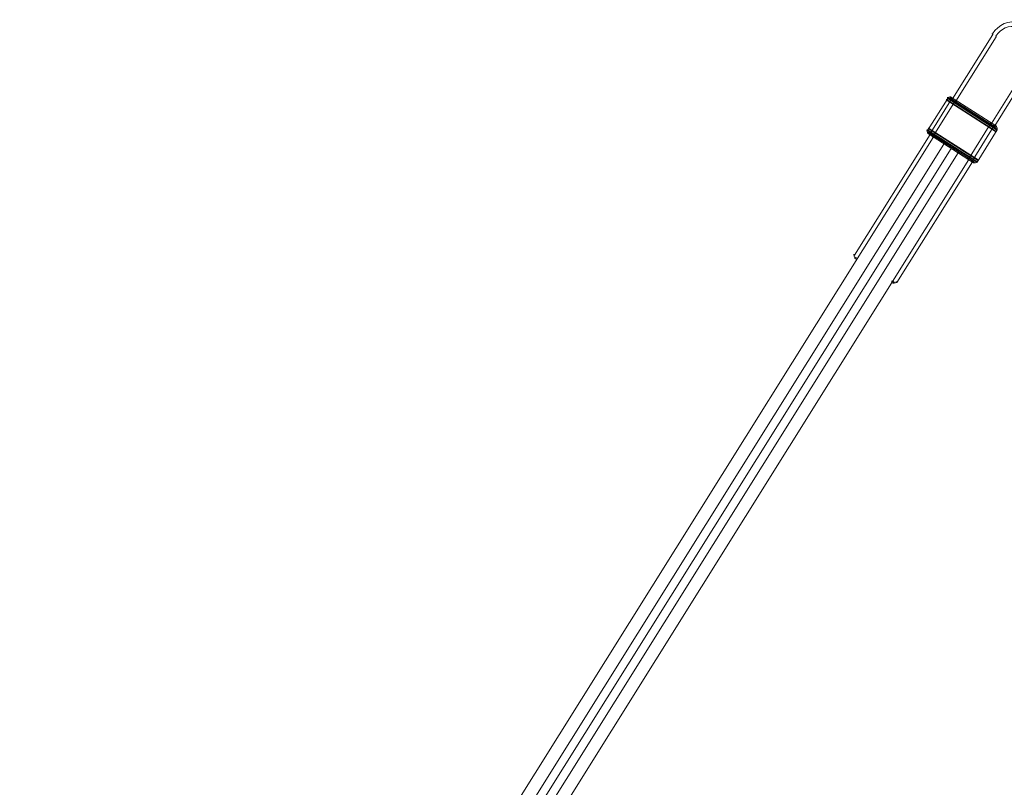
# Model space of a CAD drawing. Units: inches. Extents: x 0 to 47.8, y -40 to 8.9.
# Drawn here: x 5.4 to 21, y -15.8 to -3.7 of the extents above; entities that cross this region are included whole.
import ezdxf

# ---------------------------------------------------------------- set-up
doc = ezdxf.new("R2010")
doc.units = ezdxf.units.IN
doc.header["$MEASUREMENT"] = 0
doc.layers.add('Layer 1', color=7, linetype='Continuous')

# ---------------------------------------------------------------- blocks, each defined once
blk = doc.blocks.new('block 3')
at = {"layer": 'Layer 1', "color": 18, "lineweight": 18, "true_color": 0x010101}
for points in [[(20.802, -3.878), (20.816, -3.878), (20.816, -3.892), (20.177, -4.91), (20.163, -4.91), (20.163, -4.896)], [(20.858, -3.913), (20.872, -3.913), (20.872, -3.928), (20.233, -4.946), (20.219, -4.946), (20.219, -4.932)], [(21.416, -4.271), (21.43, -4.271), (21.43, -4.285), (20.795, -5.303), (20.781, -5.303), (20.781, -5.289)], [(21.472, -4.306), (21.486, -4.306), (21.486, -4.321), (20.847, -5.339), (20.833, -5.339), (20.833, -5.325)], [(20.092, -4.889), (20.106, -4.889), (20.106, -4.903), (19.785, -5.414), (19.771, -5.414), (19.771, -5.4)], [(20.166, -4.9), (20.17, -4.9), (20.17, -4.903), (19.817, -5.468), (19.813, -5.468), (19.813, -5.464)], [(20.223, -4.935), (20.226, -4.935), (20.226, -4.939), (19.873, -5.504), (19.87, -5.504), (19.87, -5.5)], [(20.078, -4.921), (20.085, -4.921), (20.865, -5.421), (20.865, -5.428), (20.858, -5.428), (20.078, -4.928)], [(20.096, -4.893), (20.103, -4.893), (20.883, -5.393), (20.883, -5.4), (20.876, -5.4), (20.096, -4.9)], [(20.101, -4.889), (20.101, -4.907)], [(20.135, -4.878), (20.149, -4.878), (20.876, -5.343), (20.876, -5.357), (20.862, -5.357), (20.135, -4.893)], [(20.143, -4.878), (20.143, -4.896)], [(20.784, -5.293), (20.788, -5.293), (20.788, -5.296), (20.431, -5.865), (20.428, -5.865), (20.428, -5.861)], [(19.81, -5.461), (19.824, -5.461), (19.824, -5.475), (18.627, -7.387), (18.613, -7.387), (18.613, -7.373)], [(19.775, -5.403), (19.782, -5.403), (20.565, -5.904), (20.565, -5.911), (20.558, -5.911), (19.775, -5.411)], [(19.78, -5.4), (19.78, -5.418)], [(19.782, -5.443), (19.796, -5.443), (20.523, -5.911), (20.523, -5.925), (20.509, -5.925), (19.782, -5.457)], [(19.79, -5.443), (19.79, -5.461)], [(19.792, -5.375), (19.799, -5.375), (20.583, -5.875), (20.583, -5.882), (20.576, -5.882), (19.792, -5.382)], [(20.837, -5.328), (20.841, -5.328), (20.841, -5.332), (20.488, -5.9), (20.484, -5.9), (20.484, -5.897)], [(20.872, -5.389), (20.886, -5.389), (20.886, -5.403), (20.569, -5.915), (20.555, -5.915), (20.555, -5.9)], [(20.87, -5.343), (20.87, -5.361)], [(20.881, -5.389), (20.881, -5.407)], [(19.856, -5.511), (19.87, -5.511), (19.87, -5.525), (5.409, -28.629), (5.394, -28.629), (5.394, -28.614)], [(20.036, -5.621), (20.043, -5.621), (20.043, -5.629), (5.463, -28.922), (5.456, -28.922), (5.456, -28.915)], [(20.149, -5.689), (20.156, -5.689), (20.156, -5.697), (5.49, -29.119), (5.483, -29.119), (5.483, -29.112)], [(20.262, -5.757), (20.269, -5.757), (20.269, -5.764), (5.538, -29.314), (5.531, -29.314), (5.531, -29.306)], [(20.424, -5.857), (20.438, -5.857), (20.438, -5.872), (5.584, -29.621), (5.57, -29.621), (5.57, -29.606)], [(20.481, -5.893), (20.495, -5.893), (20.495, -5.907), (19.298, -7.819), (19.284, -7.819), (19.284, -7.805)], [(20.517, -5.911), (20.517, -5.929)], [(20.563, -5.9), (20.563, -5.918)], [(18.622, -7.373), (18.622, -7.39)], [(18.624, -7.419), (18.638, -7.419), (18.666, -7.437), (18.666, -7.451), (18.652, -7.451), (18.624, -7.433)], [(18.633, -7.419), (18.633, -7.437)], [(19.213, -7.798), (19.227, -7.798), (19.252, -7.816), (19.252, -7.83), (19.238, -7.83), (19.213, -7.812)], [(19.247, -7.816), (19.247, -7.834)], [(19.293, -7.805), (19.293, -7.823)]]:
    blk.add_lwpolyline(points, dxfattribs=at)
for points in [[(20.811, -3.88), (20.908, -3.73), (21.072, -3.656), (21.242, -3.708)], [(20.868, -3.918), (20.945, -3.798), (21.068, -3.737), (21.206, -3.771)], [(20.099, -4.898), (20.109, -4.883), (20.13, -4.879), (20.145, -4.888)], [(19.791, -5.453), (19.776, -5.443), (19.772, -5.423), (19.781, -5.407)], [(20.873, -5.353), (20.888, -5.363), (20.893, -5.382), (20.883, -5.397)], [(20.562, -5.909), (20.552, -5.924), (20.533, -5.928), (20.518, -5.919)], [(18.633, -7.43), (18.618, -7.42), (18.614, -7.399), (18.623, -7.383)], [(19.294, -7.813), (19.284, -7.828), (19.264, -7.833), (19.248, -7.823)]]:
    blk.add_open_spline(points, degree=3, dxfattribs=at)
blk = doc.blocks.new('block 2')
at = {"layer": 'Layer 1'}
blk.add_blockref('block 3', (0, 0), dxfattribs=at)

msp = doc.modelspace()

# ---------------------------------------------------------------- block references
at = {"layer": 'Layer 1'}
msp.add_blockref('block 2', (0, 0), dxfattribs=at)

doc.saveas('drawing.dxf')
